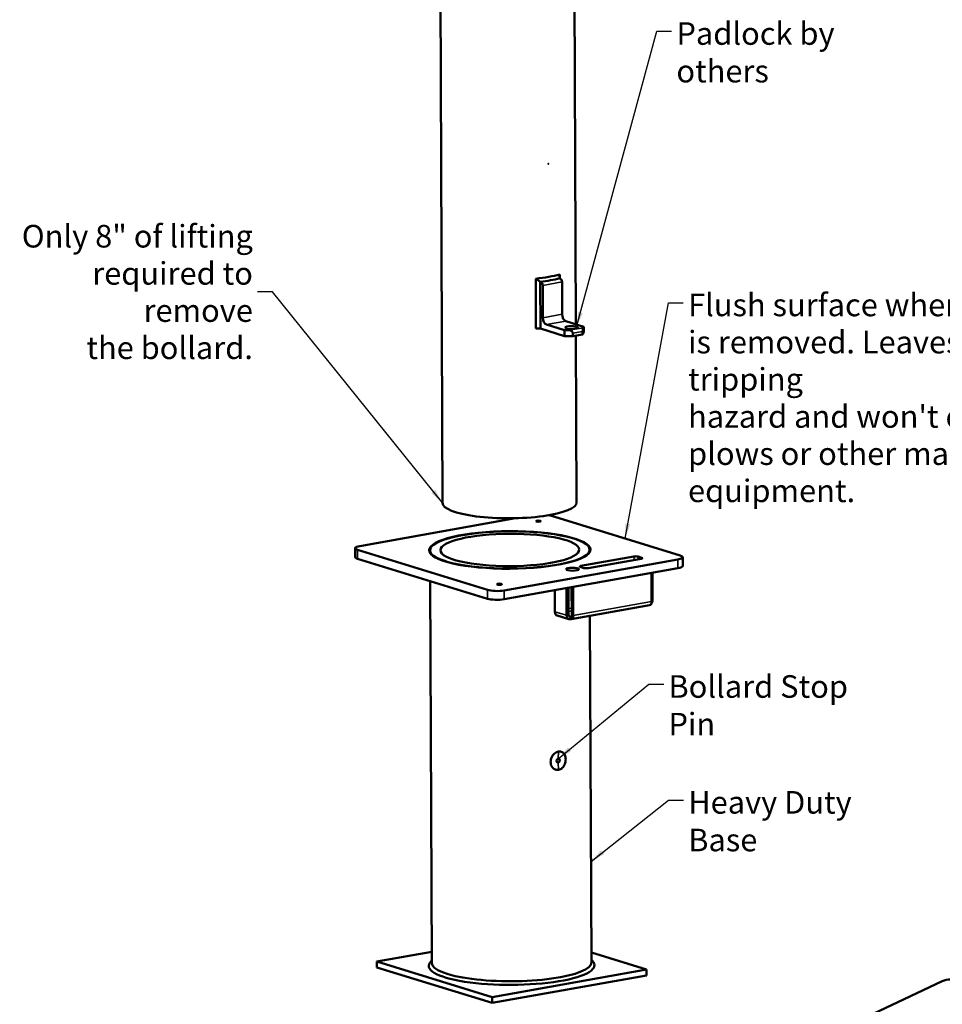
# Model space of a CAD drawing. Units: inches. Extents: x 1.1 to 57.6, y 0.4 to 44.9.
# Drawn here: x 27.6 to 44, y 10.8 to 28.2 of the extents above; entities that cross this region are included whole.
import ezdxf

# ---------------------------------------------------------------- set-up
doc = ezdxf.new("R2010")
doc.units = ezdxf.units.IN
doc.header["$LTSCALE"] = 2.666667
doc.header["$MEASUREMENT"] = 0
for name, color, linetype, lineweight in [('Symbol (ANSI)', 7, 'Continuous', 25), ('Visible (ANSI)', 7, 'Continuous', 50), ('Visible Narrow (ANSI)', 7, 'Continuous', 35)]:
    doc.layers.add(name, color=color, linetype=linetype, lineweight=lineweight)
doc.styles.add('Note Text (ANSI)', font='tahoma.ttf')
doc.dimstyles.new('Default (ANSI)$7', dxfattribs={"dimscale": 2.666667, "dimtxt": 0.12, "dimasz": 0.098425, "dimexe": 0.125, "dimexo": 0.0625, "dimgap": 0.031496, "dimtad": 0, "dimtih": 1, "dimtoh": 1, "dimrnd": 1e-08, "dimzin": 4, "dimdsep": 46, "dimtxsty": 'Note Text (ANSI)', "dimcen": 0.09, "dimdle": 0.393701, "dimclrd": 256, "dimclre": 256, "dimclrt": 256, "dimadec": 0, "dimazin": 1, "dimtfac": 1, "dimtofl": 0, "dimtmove": 0, "dimatfit": 3, "dimfxl": 1, "dimtolj": 1, "dimtzin": 4, "dimlwd": -1, "dimlwe": -1, "dimarcsym": 0})

msp = doc.modelspace()

# ---------------------------------------------------------------- linework, layer by layer
at = {"layer": 'Visible (ANSI)'}
for p, q in [((35.0296, 37.3565), (35.1069, 19.6411)), ((37.4029, 37.3669), (37.4665, 22.8074)), ((36.7554, 23.6157), (36.7593, 22.7349)), ((36.8358, 23.5603), (36.8487, 23.5564)), ((36.8359, 23.5603), (36.8358, 23.5603)), ((36.8359, 23.5603), (36.8358, 23.5603)), ((36.8359, 23.5603), (36.8395, 22.7305)), ((37.1775, 23.6214), (37.1903, 23.6174)), ((37.1775, 23.6214), (37.1775, 23.6214)), ((37.1775, 23.6214), (37.1775, 23.6214)), ((37.181, 23.6203), (37.1807, 23.6917)), ((37.2212, 23.5582), (37.2237, 22.9856)), ((36.8796, 23.4971), (36.8821, 22.9246)), ((37.2881, 22.8623), (37.6076, 22.7639)), ((36.7593, 22.7349), (36.8395, 22.7305)), ((37.2664, 22.5992), (36.8395, 22.7305)), ((36.9465, 22.8012), (37.266, 22.7029)), ((37.266, 22.7029), (37.3436, 22.7006)), ((37.2664, 22.5992), (37.266, 22.7029)), ((37.5964, 22.7458), (37.6076, 22.7639)), ((37.6076, 22.7639), (37.6081, 22.6602)), ((37.4157, 22.5948), (37.2664, 22.5992)), ((37.4155, 22.6487), (37.4157, 22.5948)), ((37.5865, 22.6253), (37.4157, 22.5948)), ((37.4673, 22.604), (37.4802, 19.6515)), ((37.5865, 22.6253), (37.5863, 22.6792)), ((37.6081, 22.6602), (37.5865, 22.6253)), ((33.6416, 18.8786), (36.3957, 19.3708)), ((37.0148, 19.4193), (39.3153, 18.7114)), ((33.5568, 18.6828), (33.5561, 18.8384)), ((35.8992, 18.1009), (33.5986, 18.8088)), ((34.8839, 18.8031), (34.8841, 18.7568)), ((37.5562, 18.5257), (38.4957, 18.6936)), ((37.7106, 18.8154), (37.7108, 18.7691)), ((38.5703, 18.6914), (38.6342, 18.6717)), ((39.3585, 18.5262), (39.3579, 18.6818)), ((35.8998, 17.9453), (33.5993, 18.6532)), ((39.2723, 18.6415), (36.1978, 18.0921)), ((37.6094, 18.4886), (37.5454, 18.5082)), ((38.6235, 18.6543), (37.684, 18.4864)), ((39.273, 18.486), (36.1984, 17.9365)), ((38.8057, 18.4024), (38.8079, 17.896)), ((38.825, 17.9237), (38.8229, 18.4055)), ((34.8863, 18.2572), (34.9158, 11.4907)), ((37.3934, 17.6562), (37.3912, 18.1496)), ((37.4201, 17.6479), (37.4179, 18.1544)), ((37.0939, 17.7153), (37.0923, 18.0962)), ((37.2995, 18.1333), (37.3016, 17.6514)), ((37.3374, 17.6578), (37.3353, 18.1396)), ((38.7721, 17.8283), (37.3843, 17.5802)), ((37.3445, 17.5826), (37.1368, 17.6466)), ((37.3696, 17.6246), (37.3698, 17.5812)), ((37.7157, 17.6395), (37.7425, 11.5031)), ((33.9405, 11.5154), (34.915, 11.6896)), ((35.9854, 10.8862), (33.9405, 11.5154)), ((33.9409, 11.4117), (33.9405, 11.5154)), ((34.9157, 11.5309), (34.9052, 11.5209)), ((37.7417, 11.6751), (38.7183, 11.3746)), ((37.7423, 11.5432), (37.7528, 11.5334)), ((35.9858, 10.7825), (33.9409, 11.4117)), ((38.7183, 11.3746), (35.9854, 10.8862)), ((38.7188, 11.2709), (38.7183, 11.3746)), ((38.7188, 11.2709), (35.9858, 10.7825)), ((41.2393, 9.89), (43.9546, 11.169)), ((35.9858, 10.7825), (35.9854, 10.8862))]:
    msp.add_line(p, q, dxfattribs=at)
at = {"layer": 'Visible (ANSI)', "flags": 128}
for points in [[(36.9773, 25.6498), (36.9772, 25.6497), (36.9771, 25.6498), (36.977, 25.6498), (36.9769, 25.6498), (36.9768, 25.6499), (36.9767, 25.65), (36.9767, 25.65), (36.9766, 25.6501), (36.9765, 25.6503), (36.9765, 25.6504), (36.9765, 25.6505), (36.9765, 25.6506), (36.9765, 25.6508), (36.9765, 25.6509), (36.9765, 25.6511), (36.9766, 25.6512), (36.9767, 25.6513), (36.9767, 25.6514), (36.9768, 25.6515), (36.9769, 25.6516), (36.977, 25.6517), (36.9771, 25.6518), (36.9772, 25.6518), (36.9773, 25.6518)], [(36.9773, 25.6518), (36.9774, 25.6518), (36.9775, 25.6518), (36.9777, 25.6518), (36.9778, 25.6518), (36.9778, 25.6517), (36.9779, 25.6516), (36.978, 25.6515), (36.9781, 25.6514), (36.9781, 25.6513), (36.9782, 25.6512), (36.9782, 25.6511), (36.9782, 25.6509), (36.9782, 25.6508), (36.9782, 25.6507), (36.9781, 25.6505), (36.9781, 25.6504), (36.978, 25.6503), (36.9779, 25.6502), (36.9779, 25.6501), (36.9778, 25.65), (36.9777, 25.6499), (36.9776, 25.6498), (36.9774, 25.6498), (36.9773, 25.6498)], [(36.8358, 23.5603), (36.8324, 23.5628), (36.8289, 23.5652), (36.8255, 23.5676), (36.822, 23.57), (36.8186, 23.5724), (36.8152, 23.5748), (36.8118, 23.5772), (36.8084, 23.5796), (36.805, 23.5819), (36.8017, 23.5842), (36.7983, 23.5866), (36.7949, 23.5889), (36.7916, 23.5912), (36.7883, 23.5935), (36.7849, 23.5957), (36.7816, 23.598), (36.7783, 23.6003), (36.775, 23.6025), (36.7717, 23.6047), (36.7684, 23.6069), (36.7652, 23.6091), (36.7619, 23.6113), (36.7587, 23.6135), (36.7554, 23.6157)], [(37.1807, 23.6917), (37.1805, 23.6889), (37.1804, 23.6861), (37.1803, 23.6833), (37.1802, 23.6805), (37.18, 23.6777), (37.1799, 23.6749), (37.1798, 23.672), (37.1796, 23.6691), (37.1795, 23.6663), (37.1794, 23.6634), (37.1792, 23.6605), (37.1791, 23.6575), (37.179, 23.6546), (37.1788, 23.6517), (37.1787, 23.6487), (37.1786, 23.6457), (37.1784, 23.6427), (37.1783, 23.6397), (37.1782, 23.6367), (37.178, 23.6337), (37.1779, 23.6306), (37.1778, 23.6275), (37.1776, 23.6245), (37.1775, 23.6214)], [(37.1598, 14.912), (37.1427, 14.9103), (37.1251, 14.9114), (37.1078, 14.9154), (37.0913, 14.9224), (37.0759, 14.9319), (37.0623, 14.9435), (37.0502, 14.9573), (37.0397, 14.9734), (37.0311, 14.9915), (37.0248, 15.0111), (37.0211, 15.0315), (37.0198, 15.052), (37.0209, 15.0729), (37.0245, 15.0943), (37.0305, 15.1156), (37.039, 15.1361), (37.0494, 15.1553), (37.0613, 15.1727), (37.0748, 15.1884), (37.09, 15.2026), (37.1065, 15.2149), (37.1238, 15.2246), (37.1413, 15.2317), (37.1584, 15.2361)], [(37.1598, 14.912), (37.1427, 14.9103), (37.1251, 14.9114), (37.1078, 14.9154), (37.0913, 14.9224), (37.0759, 14.9319), (37.0623, 14.9435), (37.0502, 14.9573), (37.0397, 14.9734), (37.0311, 14.9915), (37.0248, 15.0111), (37.0211, 15.0315), (37.0198, 15.052), (37.0209, 15.0729), (37.0245, 15.0943), (37.0305, 15.1156), (37.039, 15.1361), (37.0494, 15.1553), (37.0613, 15.1727), (37.0748, 15.1884), (37.09, 15.2026), (37.1065, 15.2149), (37.1238, 15.2246), (37.1413, 15.2317), (37.1584, 15.2361)], [(37.1584, 15.2361), (37.1754, 15.2378), (37.1923, 15.2369), (37.2087, 15.2331), (37.224, 15.2266), (37.2379, 15.2175), (37.25, 15.2064), (37.2606, 15.1931), (37.2697, 15.1774), (37.2771, 15.1597), (37.2824, 15.1404), (37.2855, 15.1202), (37.2867, 15.0997), (37.2857, 15.0788), (37.2827, 15.0572), (37.2776, 15.0356), (37.2704, 15.0147), (37.2615, 14.995), (37.251, 14.9772), (37.239, 14.961), (37.2252, 14.9463), (37.21, 14.9337), (37.1937, 14.9237), (37.1768, 14.9164), (37.1598, 14.912)], [(37.1584, 15.2361), (37.1754, 15.2378), (37.1923, 15.2369), (37.2087, 15.2331), (37.224, 15.2266), (37.2379, 15.2175), (37.25, 15.2064), (37.2606, 15.1931), (37.2697, 15.1774), (37.2771, 15.1597), (37.2824, 15.1404), (37.2855, 15.1202), (37.2867, 15.0997), (37.2857, 15.0788), (37.2827, 15.0572), (37.2776, 15.0356), (37.2704, 15.0147), (37.2615, 14.995), (37.251, 14.9772), (37.239, 14.961), (37.2252, 14.9463), (37.21, 14.9337), (37.1937, 14.9237), (37.1768, 14.9164), (37.1598, 14.912)]]:
    msp.add_lwpolyline(points, dxfattribs=at)
at = {"layer": 'Visible (ANSI)'}
for centre, major_axis, ratio, start_param, end_param in [((36.2752, 23.8669), (-1.1867, -0.0052), 0.2333318, 1.9864447, 2.4378559), ((36.2754, 23.8159), (1.2391, 0.0054), 0.2333318, 5.1807195, 5.5267665), ((36.2754, 23.8159), (-1.2391, -0.0054), 0.2333318, 2.0391098, 2.0391268), ((36.8489, 23.5066), (-0.009, 0.0504), 0.5817667, 4.4214254, 5.9922217), ((36.2754, 23.8159), (-1.2391, -0.0054), 0.2333318, 2.3851738, 2.3851908), ((37.1906, 23.5676), (-0.009, 0.0504), 0.5817667, 4.4214254, 5.9922217), ((36.946, 22.9049), (0.0188, -0.105), 0.5817667, 4.4214254, 5.9922217), ((37.2876, 22.966), (0.0188, -0.105), 0.5817667, 4.4214254, 5.9922217), ((37.3438, 22.6508), (-0.0716, 0.0044), 0.6932522, 3.186827, 4.7576233), ((37.5966, 22.696), (-0.0032, -0.0525), 0.1868401, 3.4777906, 5.0485869), ((36.2936, 19.6463), (-1.1867, -0.0052), 0.2333318, 0, 3.1415927), ((36.844, 19.3888), (0.2133, 0.0009), 0.2333318, 0.641354, 0.8042041), ((33.7694, 18.8393), (-0.2133, -0.0009), 0.2333318, 5.353743, 6.9245393), ((33.7701, 18.6837), (-0.2133, -0.0009), 0.2333318, 0, 0.641354), ((38.5276, 18.6838), (-0.0533, -0.0002), 0.2333318, 3.7829467, 5.353743), ((38.5915, 18.6641), (0.0533, 0.0002), 0.2333318, 5.353743, 6.9245393), ((39.1445, 18.6809), (0.2133, 0.0009), 0.2333318, 5.353743, 6.9245393), ((37.5882, 18.5159), (-0.0533, -0.0002), 0.2333318, 5.353743, 6.9245393), ((39.1452, 18.5253), (0.2133, 0.0009), 0.2333318, 5.353743, 6.2831853), ((37.6521, 18.4962), (0.0533, 0.0002), 0.2333318, 3.7829467, 5.353743), ((36.07, 18.1314), (-0.2133, -0.0009), 0.2333318, 0.641354, 2.2121503), ((36.0706, 17.9758), (0.2133, 0.0009), 0.2333318, 3.7829467, 5.353743), ((38.7572, 17.9116), (0.0149, -0.0833), 0.5817667, 0, 1.2798328), ((38.7572, 17.9116), (0.0249, 0.0809), 0.7791687, 4.2218471, 5.0938213), ((37.1617, 17.7274), (-0.0249, -0.0809), 0.7791687, 5.0938213, 6.2831853), ((37.3694, 17.6635), (-0.0249, -0.0809), 0.7791687, 5.0938213, 6.6646176), ((37.3694, 17.6635), (-0.0118, -0.0382), 0.7791687, 5.0938213, 6.6646176), ((37.3694, 17.6635), (0.007, -0.0394), 0.5817667, 5.9922217, 7.5630181), ((37.3694, 17.6635), (0.0149, -0.0833), 0.5817667, 5.9922217, 7.5630181), ((37.1527, 15.076), (-0.01, -0.0326), 0.7791687, 3.5230249, 6.6646176), ((37.1527, 15.076), (0.01, 0.0326), 0.7791687, 5.3706744, 6.6646176), ((37.1527, 15.076), (-0.01, -0.0326), 0.7791687, 0.3814323, 2.2290818), ((36.3294, 11.445), (-1.4667, -0.0064), 0.2333318, 6.0408656, 9.6670977), ((36.3292, 11.4969), (-1.4133, -0.0062), 0.2333318, 0, 3.1415927), ((44.1055, 11.098), (0.2133, 0), 0.4710491, 0.7853982, 2.3561945)]:
    msp.add_ellipse(centre, major_axis=major_axis, ratio=ratio, start_param=start_param, end_param=end_param, dxfattribs=at)
for centre, major_axis, ratio in [((37.3889, 22.7482), (-0.1131, -0.0005), 0.2333318), ((36.801, 19.3189), (-0.045, -0.0002), 0.2333318), ((36.2972, 18.8092), (-1.4272, -0.0062), 0.2333318), ((36.2972, 18.8092), (1.4133, 0.0062), 0.2333318), ((36.2972, 18.8092), (1.229, 0.0054), 0.2333318), ((37.4066, 18.4679), (-0.1131, -0.0005), 0.2333318), ((36.113, 18.2012), (-0.045, -0.0002), 0.2333318), ((37.1527, 15.076), (0.01, 0.0326), 0.7791687)]:
    msp.add_ellipse(centre, major_axis=major_axis, ratio=ratio, dxfattribs=at)
at = {"layer": 'Visible Narrow (ANSI)'}
for p, q in [((37.1903, 23.6174), (36.8487, 23.5564)), ((37.2212, 23.5582), (36.8796, 23.4971)), ((37.2237, 22.9856), (36.8821, 22.9246)), ((37.2881, 22.8623), (36.9465, 22.8012)), ((37.5964, 22.7458), (37.3436, 22.7006)), ((37.5863, 22.6792), (37.4155, 22.6487)), ((33.5993, 18.6532), (33.5986, 18.8088)), ((38.4957, 18.6936), (38.4959, 18.6315)), ((38.5705, 18.6448), (38.5703, 18.6914)), ((38.6342, 18.6717), (38.6343, 18.6568)), ((37.5563, 18.5049), (37.5562, 18.5257)), ((39.2723, 18.6415), (39.273, 18.486)), ((35.8992, 18.1009), (35.8998, 17.9453)), ((36.1984, 17.9365), (36.1978, 18.0921)), ((37.4201, 17.6479), (38.8079, 17.896)), ((37.0939, 17.7153), (37.3016, 17.6514)), ((37.3369, 17.7704), (37.3928, 17.7804)), ((37.393, 17.7299), (37.3371, 17.7199)), ((37.3474, 17.6315), (37.3696, 17.6246)), ((37.3696, 17.6246), (37.3827, 17.627)), ((37.1526, 15.1092), (37.1584, 15.2361)), ((37.1529, 15.0428), (37.1598, 14.912))]:
    msp.add_line(p, q, dxfattribs=at)

# ---------------------------------------------------------------- texts
at = {"layer": 'Symbol (ANSI)', "char_height": 0.4, "attachment_point": 1, "style": 'Note Text (ANSI)'}
for s, insert, width in [('{\\fTahoma|b0|i0;\\H0.4000;Padlock by others}', (39.2466, 28.1595), 4.292382), ('{\\fTahoma|b0|i0;\\H0.4000;Bollard Stop Pin}', (39.1056, 16.5897), 3.837926), ('{\\fTahoma|b0|i0;\\H0.4000;Heavy Duty Base}', (39.456, 14.537), 4.126742)]:
    msp.add_mtext(s, dxfattribs=dict(at, insert=insert, width=width))
at = {"layer": 'Symbol (ANSI)', "char_height": 0.4, "line_spacing_factor": 0.987884, "style": 'Note Text (ANSI)'}
for s, insert, width, attachment_point in [('{\\fTahoma|b0|i0;\\H0.4000;Only 8" of lifting\\Prequired to remove\\Pthe bollard.}', (31.748, 23.3798), 4.654133, 6), ("{\\fTahoma|b0|i0;\\H0.4000;Flush surface when bollard\\Pis removed. Leaves no tripping\\Phazard and won't catch snow\\Pplows or other maintenance\\Pequipment.}", (39.453, 23.3504), 7.45932, 1)]:
    msp.add_mtext(s, dxfattribs=dict(at, insert=insert, width=width, attachment_point=attachment_point))

# ---------------------------------------------------------------- leaders
at = {"layer": 'Symbol (ANSI)', "annotation_type": 0, "has_hookline": 1}
for points, hookline_direction, text_width in [([(37.4794, 22.7643), (38.9002, 27.9995), (39.1626, 27.9995)], 0, 4.2423), ([(35.1069, 19.6411), (32.0944, 23.3798), (31.832, 23.3798)], 1, 4.6042), ([(38.3396, 19.0117), (39.1065, 23.1904), (39.369, 23.1904)], 0, 7.3907), ([(37.1526, 15.1092), (38.7591, 16.4297), (39.0216, 16.4297)], 0, 3.7636), ([(37.7347, 13.2896), (39.1095, 14.377), (39.372, 14.377)], 0, 4.0728)]:
    msp.add_leader(points, dimstyle='Default (ANSI)$7', override={"dimtad": 0}, dxfattribs=dict(at, hookline_direction=hookline_direction, text_width=text_width))

doc.saveas('drawing.dxf')
